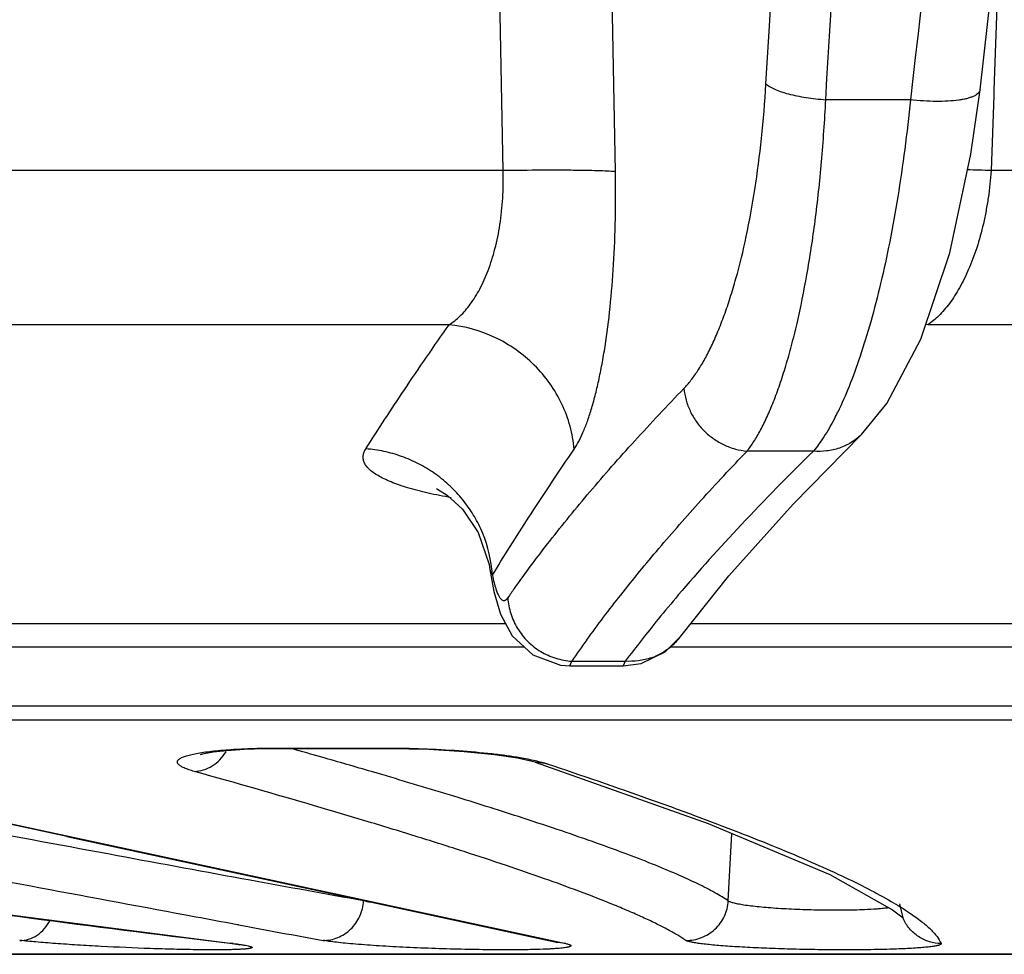
# Model space of a CAD drawing. Units: inches. Extents: x -1144 to 62, y -611 to 153.
# Drawn here: x -843 to -831, y -47 to -36 of the extents above; entities that cross this region are included whole.
import ezdxf

# ---------------------------------------------------------------- set-up
doc = ezdxf.new("R2010")
doc.units = ezdxf.units.IN
doc.header["$LTSCALE"] = 0.6431102362
doc.header["$MEASUREMENT"] = 0
doc.layers.get('0').update_dxf_attribs({"linetype": 'CONTINUOUS'})

msp = doc.modelspace()

# ---------------------------------------------------------------- linework, layer by layer
at = {"color": 7, "linetype": 'Continuous'}
for p, q in [((-837.1930386516907, -37.88878708969457), (-837.2415982325908, -35.30224676489456)), ((-835.8510598825909, -37.90274316719456), (-835.9010817884911, -35.30224676489456)), ((-831.2686653051909, -35.30224676489456), (-831.3264391639909, -36.9282064944946)), ((-831.3264391639909, -36.9282064944946), (-831.3286828011909, -36.99137402519457)), ((-832.3249760126911, -37.04094264539458), (-833.3367795290909, -37.04094264539458)), ((-831.3286828011909, -36.99137402519457), (-831.3605510687909, -37.88878708969457)), ((-837.1930386516907, -37.88878708969457), (-844.1685855861908, -37.88878708969457)), ((-824.2560146425909, -37.88878708969457), (-831.3605510687909, -37.88878708969457)), ((-837.8406945102909, -39.73102773209457), (-844.6077063154909, -39.73102773209457)), ((-825.2052157818911, -39.73102773209457), (-832.117430613891, -39.73102773209457)), ((-833.7255196122908, -41.87448527779458), (-832.9095771701909, -41.04327157539456)), ((-832.9095771701909, -41.04327157539456), (-832.9111334520909, -41.04479240709458)), ((-833.4846787282909, -41.24216934519455), (-834.2781040787909, -41.24216934519455)), ((-837.3516286968909, -42.65808319739455), (-837.3516142263909, -42.65818073329456)), ((-837.3516277731909, -42.65808944979457), (-837.3039251445911, -42.91956230539454)), ((-837.3222722970909, -42.72618577299457), (-837.3011150020909, -42.69159923269456)), ((-837.3039251445911, -42.91956230539454), (-837.2239347742909, -43.19095287149457)), ((-837.2239347742909, -43.19095287149457), (-837.0846848169908, -43.45036472799455)), ((-846.3296969043909, -43.30224676489456), (-837.1641932106909, -43.30224676489456)), ((-834.9481189768909, -43.30224676489456), (-825.6479569820907, -43.30224676489456)), ((-837.0846848169908, -43.45036472799455), (-836.839660285091, -43.67944521689458)), ((-835.2571387392909, -43.64180277599456), (-835.069598844691, -43.45437354499455)), ((-835.069598844691, -43.45437354499455), (-835.069970236091, -43.45487014709457)), ((-846.5301209163907, -43.58220051289459), (-836.9436732378907, -43.58220051289459)), ((-835.5422330095911, -43.77942849309457), (-835.2571387392909, -43.64180277599456)), ((-835.1975012853909, -43.58220051289459), (-825.3977734339909, -43.58220051289459)), ((-836.3944356304909, -43.80782919029457), (-836.3732996769908, -43.75394492969457)), ((-836.3732996769908, -43.75394492969457), (-835.7328921832909, -43.75394492969457)), ((-835.7328921832909, -43.75394492969457), (-835.7582898734909, -43.80782928669458)), ((-835.7581553996907, -43.80784180709458), (-835.5422330095911, -43.77942849309457)), ((-836.394468379491, -43.80782933069457), (-835.758145120391, -43.80782933069457)), ((-835.7582898734909, -43.80782928669458), (-835.7583128179907, -43.80782933019458)), ((-785.6358077101909, -44.29211012089456), (-872.178172324391, -44.29211012089456)), ((-785.9401642652907, -44.46057840279457), (-871.873815769191, -44.46057840279457)), ((-840.4982744580908, -44.82095267349456), (-840.2888604434909, -44.80703253669457)), ((-839.8744413373909, -44.79209975989457), (-838.5808984973909, -44.79209975989457)), ((-839.8744413373909, -44.79209975989457), (-839.8553381955908, -44.79715503119456)), ((-839.8553381957909, -44.79715503119456), (-838.5640484343909, -44.79715503119456)), ((-838.5808984973909, -44.79209975989457), (-838.5640483667909, -44.79715503119456)), ((-836.8126398823907, -44.95914907389457), (-836.815349105091, -44.95823529449456)), ((-836.6679682740909, -44.98010481299457), (-836.8126398823907, -44.95914907389457)), ((-836.8126398823907, -44.95914907389457), (-834.741387379391, -45.69366467249454)), ((-842.4082173832909, -45.84896151799455), (-846.4715269589908, -44.97358565469457)), ((-840.8667647264908, -45.07656717809456), (-840.8847249932909, -45.07155026149456)), ((-838.643170248291, -45.11014245349457), (-838.7654471847908, -45.07424411729457)), ((-845.1102601592909, -45.25716350529456), (-836.7731698384911, -47.05775689749457)), ((-842.4082173832909, -45.84896151799455), (-838.8601391821909, -46.61488867629458)), ((-834.5015568549909, -46.61887910289457), (-834.4594753518909, -45.81219958929455)), ((-844.5296544213909, -46.59724654119458), (-840.4601299830908, -47.12660604559457)), ((-838.8601391821909, -46.61488867629458), (-836.5392327354908, -47.11860341489454)), ((-832.5406001059911, -46.72569575219455), (-832.412675178991, -46.82273585859457)), ((-832.4126734996909, -46.82273513119458), (-832.4504431772908, -46.65626400369456)), ((-841.0121385397908, -47.05775689749457), (-840.6929822486909, -47.09657212509455)), ((-836.7731698384911, -47.05775689749457), (-836.5350229814909, -47.10964662719456)), ((-840.6929822486909, -47.09657212509455), (-840.4592925571909, -47.12458130039457)), ((-840.4601304376909, -47.12660982789458), (-840.4602452598907, -47.12659617129457)), ((-840.4212119279911, -47.12911605449457), (-840.4601304376909, -47.12660982789458)), ((-840.4592925571909, -47.12458130039457), (-840.4212117438907, -47.12911147879458)), ((-840.3582942084909, -47.14042486619456), (-840.3395736499907, -47.14366961949457)), ((-836.4457776462909, -47.12911605369459), (-836.5392154391908, -47.11861013559457)), ((-836.5392154391908, -47.11861013559457), (-836.5370310732909, -47.11910663449459)), ((-836.5350229814909, -47.10964662719456), (-836.4457775256909, -47.12911147879458)), ((-844.7457964818909, -47.25712497499455), (-813.068183552591, -47.25712497499455)), ((-813.3995797636909, -47.25788665749457), (-844.4144002708908, -47.25788665749457))]:
    msp.add_line(p, q, dxfattribs=at)
for points in [[(-831.4924707889909, -36.92230818729456), (-830.2931363834911, -26.23110691019457), (-829.1355110013908, -15.11670236409458), (-828.1283222742909, -4.298138863694561)], [(-832.9111639237907, -41.04476113519456), (-832.6063153370909, -40.67454845519455), (-832.2005351671909, -39.90326779059455), (-831.854053808391, -38.86982085219455), (-831.6009018026909, -37.69303230869457), (-831.4924675391908, -36.92210492779458)], [(-837.9905527279909, -41.69000690169457), (-837.9764717472908, -41.69676312929457), (-837.8631293721909, -41.7684171418946), (-837.6813356105908, -41.93708314919456), (-837.493036240091, -42.21502852499458)], [(-835.0699595559909, -43.45487819059457), (-834.4948733071908, -42.73445947079455), (-833.7255196122908, -41.87448527779458)], [(-837.493036240091, -42.21502852499458), (-837.3621255945909, -42.59629502469457), (-837.3516130648909, -42.65818863179459)], [(-836.839660285091, -43.67944521689458), (-836.5072274765911, -43.80016201899457), (-836.3942939563907, -43.80784377319458)], [(-840.8077986922908, -44.86612888299459), (-840.811836515391, -44.86773648089456), (-840.7676776974909, -44.85667318949459), (-840.6597954722909, -44.8386083675946), (-840.4982744580908, -44.82095267349456)], [(-840.2888604434909, -44.80703253669457), (-840.0373576807907, -44.79875598309457), (-839.8553360168909, -44.79715500859459)], [(-838.5640335531909, -44.79714565739457), (-838.0835874584909, -44.80720992359457), (-837.6581271245909, -44.83272655169458), (-837.2970071911909, -44.86889513629455), (-837.0214861937909, -44.91018236579458)], [(-837.0214861937909, -44.91018236579458), (-836.8473566919909, -44.94864210179458), (-836.815346747791, -44.95822836619456)], [(-834.741387379391, -45.69366467249454), (-833.2891684902909, -46.30427588629456), (-832.5406001059911, -46.72569575219455)], [(-840.4602452598907, -47.12659617129457), (-840.4088829169908, -47.13304694279458), (-840.3582942084909, -47.14042486619456)]]:
    msp.add_lwpolyline(points, dxfattribs=at)
for centre, radius, start, end in [((-833.014479138991, -81.59778775659458), 43.7402840581, 87.83298479019999, 88.20572893800001), ((-832.2445454708908, -41.28998431599457), 1.5641304638, 85.33850529760105, 86.30925990620119), ((-836.3718816405908, -39.22049332949456), 3.5384541582, 332.4917954929996, 333.9019674710995), ((-838.905741746391, -42.82843716149455), 1.5869308234, 6.298621866699142, 24.4927259021979), ((-838.8411717981909, -42.81934019919458), 1.5217538739, 3.509572307000647, 6.224898856200577), ((-826.2299440115909, -50.56850329339456), 13.2785118629, 144.6397830114999, 145.2323829810001), ((-820.9778921156909, -54.95036505639456), 18.523864792, 139.6702884829999, 140.8406103306), ((-822.9609389479907, -53.33629462039458), 15.9669726323, 140.8380394839999, 143.1203856614003), ((-825.1328798915907, -51.49450662379456), 13.6478325126, 144.1384536936003, 145.4472890140003), ((-835.6611667334911, -43.01265598999457), 0.7382585617, 310.7348503377065, 323.2035632491003), ((-835.6707473217909, -43.00046478239457), 0.7537485219, 289.2632986289011, 310.6819506700018), ((-870.4268647109909, -153.5083076387946), 112.9620860336, 74.0366127679, 74.22819929000002), ((-866.3128542168909, -139.1693139315946), 98.0445908632, 73.6820047551, 74.0435148649), ((-816.3116579413909, 153.6389578559055), 202.2109914288, 262.3347021086001, 262.9836820426), ((-772.2509068033908, 322.4098350850054), 375.5439056233, 259.5519613655, 259.7080806565)]:
    msp.add_arc(centre, radius, start, end, dxfattribs=at)
for points, start_tangent, end_tangent in [([(-834.0515173418909, -36.85186904339457), (-833.592642385391, -28.78980580949457), (-833.1771710847908, -20.66364987589458), (-832.8205959661909, -12.48100269079458), (-832.536530799291, -4.24989286829458)], (0.05906476658856007, 0.9982541526824916), (0.02952502996808827, 0.9995640412726856)), ([(-833.3367795290909, -37.04094264539458), (-832.8770097482909, -28.95434411019457), (-832.4611660778909, -20.80432857269457), (-832.1046800323909, -12.59843595459455), (-831.8210965787911, -4.344621811494562)], (0.05902782019032761, 0.9982563380432796), (0.02936603755209326, 0.9995687249201471)), ([(-828.9255156807909, -4.344621811494562), (-829.688495417591, -12.60439672439458), (-830.5195463687909, -20.81202832679458), (-831.4038875131911, -28.95994009289456), (-832.3249760126911, -37.04094264539458)], (-0.08713078949716165, -0.996196880903369), (-0.1152629447754169, -0.9933350157734796)), ([(-835.032505256791, -40.49293218319457), (-834.9479629966909, -40.39505525009457), (-834.8644928870907, -40.27752136909459), (-834.7825375231911, -40.14063443299457), (-834.702538321091, -39.98470618399455), (-834.6249228465907, -39.81014057429456), (-834.550109660691, -39.61740150499458), (-834.4785175269908, -39.40695675979458), (-834.4105814267909, -39.17940472559457), (-834.2875091694908, -38.67611300789457), (-834.1844910744908, -38.11431401359457), (-834.1048743947908, -37.50236670829457), (-834.0515173418909, -36.85186904339457)], (0.6946635209123939, 0.7193348265679872), (0.05916315234538204, 0.9982483265222922)), ([(-834.0515177494908, -36.85186905449456), (-834.0316712194908, -36.86811069079457), (-834.0074872669908, -36.88419375089455), (-833.9468722063908, -36.91545136379457), (-833.8712058242909, -36.94477837759456), (-833.7822034210908, -36.97143377119458), (-833.6818624649909, -36.99486639009456), (-833.5722633501911, -37.01454864999457), (-833.4561683188907, -37.03003710359457), (-833.3367795151909, -37.04094258589458)], (0.7342686847791466, -0.6788589680874094), (0.9975083363397812, -0.07054869901452808)), ([(-831.4926925868907, -36.92228275489457), (-831.4989141573909, -36.94286268889456), (-831.5129626492909, -36.96231428419458), (-831.5347374584909, -36.98042898299457), (-831.5639083921909, -36.99705727509456), (-831.6001297873909, -37.01205362859457), (-831.643055981491, -37.02527251169457), (-831.6923330729909, -37.03657101739458), (-831.7474832209911, -37.0458457231946), (-831.8731058327909, -37.05803285489458), (-832.0152895066907, -37.06126730159457), (-832.1682994458909, -37.05541951349457), (-832.3249732343909, -37.04092716999457)], (-0.1100798407324984, -0.9939227478352168), (-0.9929326370388216, 0.1186793086562773)), ([(-834.2781040787909, -41.24216934519455), (-834.1969855838909, -41.12811883789456), (-834.1168064238908, -40.99108444389458), (-834.0380215847908, -40.83152565999455), (-833.9610842195909, -40.64991115089458), (-833.8864271085909, -40.44681147579456), (-833.8144703202909, -40.22286077409456), (-833.7456340426909, -39.97869836139455), (-833.680350060291, -39.71511939349455), (-833.562225938991, -39.13369776299459), (-833.4635764181909, -38.48705979119455), (-833.3875593668909, -37.78509994069458), (-833.3367795290909, -37.04094264539458)], (0.6224189879841184, 0.7826842296845044), (0.04920556925507241, 0.998788672319768)), ([(-832.3249760126911, -37.04094264539458), (-832.3929138139907, -37.63455226859458), (-832.4759341152908, -38.20306087819455), (-832.572468813691, -38.73937602809457), (-832.6807628178908, -39.23834401159456), (-832.7989902177908, -39.69539006929455), (-832.9252255303909, -40.10648925139458), (-833.0575591009907, -40.46798386069457), (-833.1941987773911, -40.77708879729457)], (-0.098740527896733, -0.9951132137353388), (-0.4400221856451753, -0.897986901986907)), ([(-837.8406945102909, -39.73102773209457), (-837.7101917531909, -39.62857001499458), (-837.586567976191, -39.48630436779456), (-837.473122210291, -39.30428489729456), (-837.3734029522908, -39.08303842249455), (-837.291448875391, -38.82481982719457), (-837.2316316718909, -38.53403763369457), (-837.2112839805908, -38.37868595279457), (-837.1979207596909, -38.21817284849456), (-837.1930386516907, -37.88878708969457)], (0.8492946248295462, 0.5279191607013713), (-0.03026202886299342, 0.9995419999225124)), ([(-835.8510598819909, -37.90274319499457), (-835.8832493280909, -37.89959847179455), (-835.9241540488907, -37.8966976552946), (-836.0308016858908, -37.89169926829459), (-836.1683806551911, -37.88789044139457), (-836.3338560561908, -37.88537496569455), (-836.5235532054909, -37.88419677729456), (-836.7336230201909, -37.88439018379454), (-837.1930386513908, -37.88878710349456)], (-0.9931539062260448, 0.116813177972132), (-0.9998916828140004, -0.01471810583554292)), ([(-831.3605510687909, -37.88878708969457), (-831.3946334240909, -38.21267940359456), (-831.4208381993909, -38.37016643399457), (-831.4527193537907, -38.52278074999458), (-831.531783307491, -38.80976652059456), (-831.628243701491, -39.06728750819457), (-831.738390963591, -39.29079853159456), (-831.8587511005908, -39.47713672199455), (-831.9861732212909, -39.62439868399457), (-832.117430613891, -39.73102773209457)], (-0.06491950825034118, -0.9978905037370254), (-0.8384792881570292, -0.544933466885345)), ([(-836.3449053485907, -41.21877632349458), (-836.2914722634911, -41.12937637409456), (-836.239302054991, -41.02039101299457), (-836.1888063421909, -40.89235778799457), (-836.1403950854907, -40.74582422769458), (-836.0944564104909, -40.58146926529457), (-836.0513630382909, -40.40006453629456), (-836.0114872407909, -40.20238739429456), (-835.9751947560909, -39.98940997399455), (-835.9147835843909, -39.52260562179458), (-835.8727684723907, -39.01038321739458), (-835.8511199287909, -38.46523681089457), (-835.8510598825909, -37.90274316719456)], (0.5617132533478556, 0.8273319895987148), (-0.01937463085513289, 0.9998122942228842)), ([(-838.834299209791, -41.21469974119458), (-838.373928654391, -40.50916101809457), (-837.8406945102909, -39.73102773209457)], (0.5347116065212468, 0.8450346134043666), (0.5728503331155723, 0.8196599879519422)), ([(-836.344911535791, -41.21877648889455), (-836.3938044445907, -40.94419033369456), (-836.4918675929911, -40.67892656759457), (-836.6360873762909, -40.43293706879456), (-836.8214561865909, -40.21399299609456), (-837.0421698131909, -40.02903370439458), (-837.2912316384909, -39.88385205549457), (-837.840694203891, -39.73102097489456)], (-0.08480513069413638, 0.9963975561029595), (-0.9952235359269532, 0.0976223004085262)), ([(-837.0589663998909, -42.88402859399457), (-836.6360695687907, -42.31734797759458), (-836.1569247106909, -41.72971970519455), (-835.6221713346907, -41.12146563889456), (-835.032505256791, -40.49293218319457)], (0.578665788155761, 0.8155647770827722), (0.6947961927377322, 0.7192066813907894)), ([(-835.0324953026909, -40.49293191239457), (-835.0065236477908, -40.63164651459456), (-834.9560318546909, -40.76604049009455), (-834.8827332383908, -40.89078430059456), (-834.7888926694908, -41.00135276409458), (-834.6776299269908, -41.09446744709459), (-834.5522455288907, -41.16703098459456), (-834.4172861687911, -41.21680418199458), (-834.278102522791, -41.24210150139459)], (0.09407495000560237, -0.9955651178006608), (0.9960094750945804, -0.08924755190938471)), ([(-833.2334684657909, -40.85481905389457), (-833.3589562321907, -41.07172025139457), (-833.421874621791, -41.16284379139455), (-833.4846787282909, -41.24216934519455)], (-0.462224823157775, -0.8867627714652683), (-0.649626345483995, -0.7602536492862819)), ([(-832.9111337281909, -41.04479212399457), (-833.0326044472909, -41.13927830409457), (-833.1728340737909, -41.20541918819458), (-833.3260354857911, -41.24010421089457), (-833.4846787271907, -41.24216928839456)], (-0.7162329215387606, -0.6978613057793442), (-0.9958757008383348, 0.09072810192964233)), ([(-837.8145172165911, -41.79877355969455), (-838.0916929912909, -41.74363276369456), (-838.3333373854911, -41.68040189169457), (-838.4390821241908, -41.64616267039457), (-838.5339705107907, -41.61041666169456), (-838.6175190414908, -41.57336127719458), (-838.6893204124907, -41.53519980969457), (-838.7490839219909, -41.49614335419457), (-838.796629384191, -41.45640495039459), (-838.8319017516908, -41.41619771489457), (-838.8550038212909, -41.37572793959458), (-838.866200327891, -41.33518942049457), (-838.8659570992909, -41.29475440299456), (-838.8549846351909, -41.25456136159458), (-838.834299209791, -41.21469974119458)], (-0.9853430700353248, 0.1705843906497921), (0.5346177934337929, 0.8450939681147785)), ([(-837.4616126201909, -42.17053100939454), (-837.5652443340911, -41.97881377129457), (-837.6940407534909, -41.80215666069455), (-837.8455801424908, -41.64377920739457), (-838.0171361485909, -41.50660645249457), (-838.2055102633908, -41.39310697949458), (-838.4073875687909, -41.30564382669456), (-838.6185720409909, -41.24580953069457), (-838.8342992003909, -41.21469953029458)], (-0.4144323732927098, 0.9100801107413414), (-0.997145816295994, 0.07549980823416555)), ([(-837.3011150020909, -42.69159923269456), (-836.8576149899908, -41.99013242229454), (-836.3449053485907, -41.21877632349458)], (0.5225024265547199, 0.8526377978042199), (0.5613160080523301, 0.8276015581813492)), ([(-836.1935610068907, -43.49921641269458), (-835.7876659477909, -42.96223493199457), (-835.3327643222908, -42.40688765689458), (-834.8293826637911, -41.83343439419457), (-834.2781040787909, -41.24216934519455)], (0.5855903161207219, 0.8106071685259347), (0.6918792033365984, 0.7220132741094959)), ([(-833.4846787282909, -41.24216934519455), (-834.3475074079909, -42.12215915679457), (-835.0992422998909, -42.96199419939455)], (-0.7140582606099354, -0.7000862807216789), (-0.6471142408410337, -0.7623930477783313)), ([(-837.3516128158908, -42.65819132649457), (-837.3479965385909, -42.67217677329455), (-837.3414379399909, -42.68858343759456), (-837.3222724937909, -42.72618410359456)], (0.1475719784341713, -0.9890513187802868), (0.4872931383310708, -0.8732384538804141)), ([(-837.3222722970909, -42.72618577299457), (-837.3018679165909, -42.81479150039456), (-837.2802134230908, -42.8890826704946)], (0.2019872353772789, -0.9793881542803362), (0.3151939214832434, -0.9490272872051756)), ([(-837.2802134230908, -42.8890826704946), (-837.2630494530908, -42.93548804339457), (-837.2454608330909, -42.97274057429457), (-837.2275659957909, -43.00065964409458), (-837.2185410996907, -43.01106952979455), (-837.2094848917909, -43.01909484059456), (-837.1913397468909, -43.02794103189456), (-837.1822814474907, -43.02873670429457), (-837.1732549199909, -43.02710500809457), (-837.1642799766909, -43.02305227729457), (-837.1553766444908, -43.01658574899457), (-837.1378649197908, -42.99644024869458)], (0.3151939215451561, -0.9490272871846132), (0.5694185310186515, 0.8220477702254056)), ([(-837.1378646070909, -42.99644024039458), (-837.1020122770908, -43.18533459999458), (-837.0209176899908, -43.36277507569457), (-836.8991900832908, -43.51627172649455), (-836.7441218568907, -43.6370148405946)], (0.06255567667305083, -0.9980414757493684), (0.8568529010553976, -0.5155609624020703)), ([(-836.7441218568907, -43.6370148405946), (-836.5646116220909, -43.71777263429457), (-836.373299673091, -43.75394480739456)], (0.8568529010704097, -0.5155609623771207), (0.997880563629604, -0.065072119454216)), ([(-835.4220783247908, -43.71201278789457), (-835.5750861467909, -43.74850719959458), (-835.7328914650909, -43.75391999409459)], (-0.9439606386204544, -0.3300580444940918), (-0.9978404250698232, 0.06568474782226748)), ([(-840.8847249932909, -45.07155026149456), (-840.9523794115909, -45.05064622869457), (-841.006922260091, -45.02943385589457), (-841.0291025154909, -45.01877846169457), (-841.0477956821909, -45.00812568609456), (-841.0629340295909, -44.99750193199458), (-841.0744826719908, -44.98693089729457), (-841.0824335755908, -44.97643406809456), (-841.086779494691, -44.96603286589457), (-841.0875131832909, -44.95574871189456), (-841.0846273954909, -44.94560302739454), (-841.0781149034907, -44.93561723359457), (-841.0679790957909, -44.92581257459457), (-841.0542518428907, -44.91620982049457), (-841.0369697425908, -44.90682966289454), (-840.9918873899909, -44.88881990239457), (-840.9330280579909, -44.87194856359457), (-840.8608488693909, -44.85636795579455), (-840.7760392231909, -44.84221170009457), (-840.6793068006909, -44.82961192859457), (-840.571427382791, -44.81868936059456), (-840.3260183673907, -44.80224346239459)], (-0.9631252409191008, 0.2690534710880432), (0.9988439585182066, 0.04807022500133627)), ([(-840.8847248571908, -45.07154703459457), (-840.7761821436909, -45.05316514269458), (-840.6723492470909, -45.00556935099456), (-840.5806412444908, -44.93146132839457), (-840.5064431271909, -44.83538396219457)], (0.999609100250991, 0.02795794512127471), (0.5179574763621642, 0.855406366986205)), ([(-840.3260183673907, -44.80224346239459), (-840.107589213991, -44.79465899619458), (-839.8744413373909, -44.79209975989457)], (0.9988439585130896, 0.04807022510766164), (0.9999999993066369, 3.723877395447271e-05)), ([(-838.5808984973909, -44.79209975989457), (-838.150466556491, -44.79987399289456), (-837.7224343095909, -44.82262622789457), (-837.3272078172909, -44.85866988109456), (-837.1500853179908, -44.88093281659457), (-836.9905042364909, -44.90554724359458)], (0.9999999977233088, 6.747875661357253e-05), (0.98564607590386, -0.1688247998823696)), ([(-836.9905042364909, -44.90554724359458), (-836.8079112480908, -44.94172697899455), (-836.7322606733908, -44.96072940209456), (-836.6679682756909, -44.98010487409456)], (0.9856460758786824, -0.1688248000293638), (0.948475011423399, -0.3168519412996914)), ([(-840.9862194413909, -46.79044227609455), (-842.8400385363908, -46.44369674499455), (-844.9716469388908, -46.03979852959458), (-847.3657835221909, -45.58141722069456), (-850.0055309481909, -45.07155026149456)], (-0.9832153522038792, 0.1824488180027541), (-0.9817125960737316, 0.1903690592249019)), ([(-836.2893051993907, -46.50324170879458), (-836.697813610091, -46.35442876869456), (-837.1542975417908, -46.19684030239454), (-837.6582137732909, -46.03063569819457), (-838.2089690533908, -45.85598336839457), (-838.8059153205908, -45.67306165989459), (-839.4483594085908, -45.48205629199458), (-840.8667647264908, -45.07656717809456)], (-0.9361352020538186, 0.3516402756733883), (-0.9631122775653704, 0.2690998714285188)), ([(-836.6679682756909, -44.98010487409456), (-835.4344681351909, -45.40534680429457), (-834.8847692072908, -45.60558098819456), (-834.3805451784907, -45.79732172619458), (-833.922335658991, -45.98039785669457), (-833.5106348268911, -46.15464584689457), (-833.1458940415911, -46.31990953219456), (-832.828520104991, -46.47604053779457)], (0.9485027121943809, -0.3167690088375175), (0.8886218465281278, -0.4586406151584709)), ([(-837.010399564191, -45.61213505089454), (-837.781145681091, -45.36922264249454), (-838.643170248291, -45.11014245349457)], (-0.9513416967080868, 0.3081379173431575), (-0.9593018925795403, 0.2823825045807759)), ([(-838.8610052388907, -46.61887910289457), (-840.2185792221909, -46.37240996769458), (-841.805607590291, -46.07961474109459), (-843.6131824562907, -45.74200610539458), (-845.6312538546907, -45.36131401039454)], (-0.9842349926216102, 0.1768657097889215), (-0.9825210364108152, 0.1861515861071774)), ([(-834.5015568549909, -46.61887910289457), (-834.576463266091, -46.57112101719456), (-834.6624572011908, -46.52127662029457), (-834.867584070591, -46.41538447609457), (-835.1166843291908, -46.30131303029458), (-835.4094685412907, -46.17916775549457), (-835.7456210557908, -46.04905518519456), (-836.1247698418907, -45.91109476669457), (-836.5465099056909, -45.76541154929458), (-837.010399564191, -45.61213505089454)], (-0.8294169080980206, 0.5586301035221068), (-0.9513416967178616, 0.3081379173129784)), ([(-832.828520104991, -46.47604053779457), (-832.5544707574909, -46.62544966179457), (-832.3302101698911, -46.76511029319457)], (0.8886218465350988, -0.4586406151449643), (0.828393069773245, -0.5601472323877534)), ([(-835.0091999864909, -47.09166123699458), (-835.1064451647908, -47.02991718379457), (-835.2217617630909, -46.96474126989457), (-835.3550863412909, -46.89616311209458), (-835.506354622891, -46.82421221669455), (-835.6754926383908, -46.74891680469457), (-835.8624201777908, -46.67030427019455), (-836.2893051993907, -46.50324170879458)], (-0.826707655368391, 0.5626317201823036), (-0.936135202040092, 0.3516402757099308)), ([(-839.3468773719908, -47.09166121519456), (-839.2576802147908, -47.08388976969457), (-839.1704231619908, -47.05823632309455), (-839.0889460596909, -47.01560153149455), (-839.0165236852907, -46.95739300339456), (-838.9555549598907, -46.88580412439455), (-838.908307195091, -46.80318202879457), (-838.8763935958908, -46.71287540299456), (-838.8610053627907, -46.61887909599456)], (0.9998638342743326, -0.01650190626049234), (0.07104126221177405, 0.9974733776213568)), ([(-838.6962106052907, -46.65054543199457), (-838.7905305592909, -46.63470008889455), (-838.828903171491, -46.62675626099457), (-838.8610052388907, -46.61887910289457)], (-0.989096435138208, 0.1472692839559169), (-0.9651725852706844, 0.2616139916783953)), ([(-835.009199978691, -47.09166087179457), (-834.9146319855909, -47.08388909199456), (-834.8224349243909, -47.05823542539457), (-834.736669978091, -47.0156005339946), (-834.6607895662909, -46.95739202399457), (-834.5973025244908, -46.88580326559457), (-834.5485752816908, -46.80318137569458), (-834.5162623698909, -46.71287501209457), (-834.5015590333908, -46.61887898819458)], (0.9998793338983436, -0.01553440191976236), (0.05812754087801265, 0.9983091650342968)), ([(-832.8749998737909, -46.72521448389455), (-833.1129113126907, -46.73133379199459), (-833.3761169154909, -46.73077234149457), (-833.6462699616908, -46.72357077279457), (-833.7780562990907, -46.71762123639456), (-833.9045744081909, -46.71023670659457), (-834.0236412499909, -46.70154624859458), (-834.1332168205909, -46.69170006529458), (-834.2314172691907, -46.68086921179457), (-834.3165625841908, -46.66924123999456), (-834.3872075934909, -46.65701627229458), (-834.4421596236909, -46.64440356179455), (-834.4634506283908, -46.63801911419455), (-834.4804919945909, -46.6316188129946), (-834.4932127996907, -46.62522903349458), (-834.5015568549909, -46.61887910289457)], (-0.9990934099449984, -0.04257180057826077), (-0.6968687736896654, 0.7171986560613886)), ([(-832.6805728990911, -46.71299253839459), (-832.7245617112909, -46.71658366239456), (-832.8749998737909, -46.72521448389455)], (-0.9960753447457948, -0.08850936441725471), (-0.9990934099421108, -0.04257180064603566)), ([(-832.591936025391, -46.70341239799455), (-832.6122671423909, -46.70596356949457), (-832.6805728990911, -46.71299253839459)], (-0.991397364767998, -0.1308864589293672), (-0.996075344719094, -0.08850936471774005)), ([(-840.3534431208908, -46.90746697099456), (-840.507603252991, -46.87903325769457), (-840.9862194413909, -46.79044227609455)], (-0.9834423666824302, 0.1812211671247599), (-0.9832153521993136, 0.1824488180273572)), ([(-831.9565874147908, -47.12911312389457), (-832.0982627486909, -47.10709373969457), (-832.1656924061908, -47.08115002549457), (-832.2285555871907, -47.04581885159456), (-832.2854837334909, -47.00180249309457), (-832.3354440051909, -46.95006610469456), (-832.3774172158908, -46.89158553319459), (-832.4104800718909, -46.82746979959455)], (-0.9999602102725408, 0.008920643009122677), (-0.3932008602924557, 0.9194525999013071)), ([(-832.3302101698911, -46.76511029319457), (-832.1930131440909, -46.86483602159456), (-832.0849545079909, -46.95877867629458), (-832.0418803201909, -47.00356504939458), (-832.0061223559909, -47.04688661279457), (-831.9565873972908, -47.12911147879458)], (0.8283930697645645, -0.5601472324005906), (0.4026352732649027, -0.9153604955004868)), ([(-842.9730936873909, -47.09166121519456), (-842.8670319217907, -47.07652048439456), (-842.7658421271907, -47.02860685579459), (-842.6774688295909, -46.95086627189457), (-842.607646784491, -46.84856498519457)], (0.9998200433964868, -0.01897052510204993), (0.462791277056294, 0.8864672773885139)), ([(-840.867294854691, -47.20329025339458), (-841.1274382984909, -47.19809034299457), (-841.4098432856907, -47.18949390539456), (-841.9987444217909, -47.16351354179456), (-842.2831687031909, -47.14711206479456), (-842.546697562191, -47.1292202491946), (-842.7797484945909, -47.11048072929458), (-842.9730936884911, -47.09166123699458)], (-0.9999030073297251, 0.01392752429440938), (-0.9941142666911936, 0.1083366270521202)), ([(-840.4212117438907, -47.12911147879458), (-840.3640146758908, -47.13630059569456), (-840.3146215315909, -47.14333558309457), (-840.2733589985909, -47.15016903019455), (-840.2405537644909, -47.1567535259946), (-840.2164990462909, -47.16304349579458), (-840.2077905276909, -47.16606676669458), (-840.2013016200908, -47.16900359319459), (-840.1970375956911, -47.17184999999454), (-840.1957415622908, -47.17323805369455), (-840.1950037268911, -47.17460201169457), (-840.1948247483908, -47.17594137719457), (-840.1952052858908, -47.17725565309456), (-840.1961459983908, -47.17854434259456), (-840.1976475449909, -47.17980694879458), (-840.202333803391, -47.18225200069458), (-840.2092528935908, -47.18458747729457), (-840.2183872101909, -47.18681029959458), (-840.2297191179911, -47.18891738929457), (-840.2432309821909, -47.19090566849457), (-840.2589051676911, -47.19277205899456), (-840.2767240395907, -47.19451348279454), (-840.2966699629909, -47.19612686169454), (-840.3428432139908, -47.19895900709457), (-840.3971195606911, -47.20125418609456), (-840.4591546277908, -47.20300053989456), (-840.5286040365909, -47.20418620949457)], (0.9930080454030792, -0.1180466931546828), (-0.9999238642940329, -0.01233959542644337)), ([(-837.0036634752909, -47.20418604739456), (-837.310629797591, -47.20429881659459), (-837.6496914902908, -47.19922650829457), (-838.0026573744908, -47.18924577399457), (-838.3506689103908, -47.17489248149457), (-838.6751623344908, -47.15693488379458), (-838.9588168244908, -47.13634069329458), (-839.0806317317907, -47.12538343879459), (-839.186860849791, -47.11417045959456), (-839.276057364991, -47.10286950249457), (-839.3468773726909, -47.09166123699458)], (-0.9999542664005728, -0.0095637391898732), (-0.9839340417230874, 0.1785323543183973)), ([(-836.6781526499907, -47.19627531589457), (-836.8285419882909, -47.20130253159456), (-837.0036634752909, -47.20418604739456)], (-0.9990170671694334, -0.04432718696447808), (-0.9999542664014308, -0.009563739100162364)), ([(-836.4457775256909, -47.12911147879458), (-836.423185648991, -47.13453744919457), (-836.4054871365909, -47.13988266239457), (-836.3984893457911, -47.14251865929457), (-836.3927346405908, -47.14512687589457), (-836.3882296024907, -47.14770478199454), (-836.3849808129909, -47.15024984719457), (-836.3822783058908, -47.15523133379457), (-836.382837749791, -47.15766269459456), (-836.3846769177908, -47.16005127039455), (-836.3877906964908, -47.16239525739456), (-836.3921722602909, -47.16469295829454), (-836.3978147835909, -47.16694267559456), (-836.4047114408908, -47.16914271189455), (-836.4222398547907, -47.17338695209457), (-836.4447028970909, -47.17741209969455), (-836.4720457698909, -47.18120458309457), (-836.504189068991, -47.18475178639456), (-836.5410049316906, -47.18804297539458), (-836.5823598328909, -47.19106763609457), (-836.6281202473907, -47.19381525429458), (-836.6781526499907, -47.19627531589457)], (0.9770119189609662, -0.2131846856793669), (-0.9990170671732392, -0.04432718687870664)), ([(-831.9565873972908, -47.12911147879458), (-831.9560271978909, -47.13138905099458), (-831.9563519650909, -47.13365427219458), (-831.9575600245911, -47.13590557129459), (-831.9596497022908, -47.13814137709458), (-831.9664672153908, -47.14256022439457), (-831.9767911109909, -47.14689824489457), (-831.9906062195911, -47.15114308729457), (-832.0078785082909, -47.15528471259455), (-832.028562568891, -47.15931447689456), (-832.0526128363907, -47.16322375509458), (-832.0799810247908, -47.16700393569457), (-832.1106003669909, -47.17064649889457), (-832.1812945182909, -47.17748485609457), (-832.2640514354911, -47.18367412939455), (-832.3581063051909, -47.18915752739457), (-832.4625922545907, -47.19388439629454), (-832.5765447579909, -47.19781064629456), (-832.698909183991, -47.20089988649457), (-832.8285540380908, -47.20312350629457), (-833.1048330931909, -47.20489954419457), (-833.3951654658908, -47.20307301409457), (-833.6888014734909, -47.19771242299458), (-833.9748796307907, -47.18901800429455), (-834.2428446416908, -47.17731340429458), (-834.3669272253909, -47.17046342929456), (-834.482868126191, -47.16303075079458), (-834.5895953906909, -47.15508440469455), (-834.686124865091, -47.14669806659458), (-834.7715721428908, -47.13794933089456), (-834.8451570030908, -47.12891886979457), (-834.9062083288908, -47.11968967129457), (-834.9541695780908, -47.11034670009457), (-834.9730999679911, -47.10565935009458), (-834.9886050214909, -47.10097516689456), (-835.0006477525909, -47.09630494929457), (-835.0091999864909, -47.09166123699458)], (0.4022756894761987, -0.9155185796347602), (-0.8267298307684708, 0.5625991351908886)), ([(-840.5286040365909, -47.20418620949457), (-840.6861056167909, -47.20485119669456), (-840.867294854691, -47.20329025339458)], (-0.9999238642961688, -0.01233959525337434), (-0.9999030073294026, 0.0139275243175729))]:
    msp.add_spline(points, degree=3, dxfattribs=dict(at, start_tangent=start_tangent, end_tangent=end_tangent))

doc.saveas('drawing.dxf')
